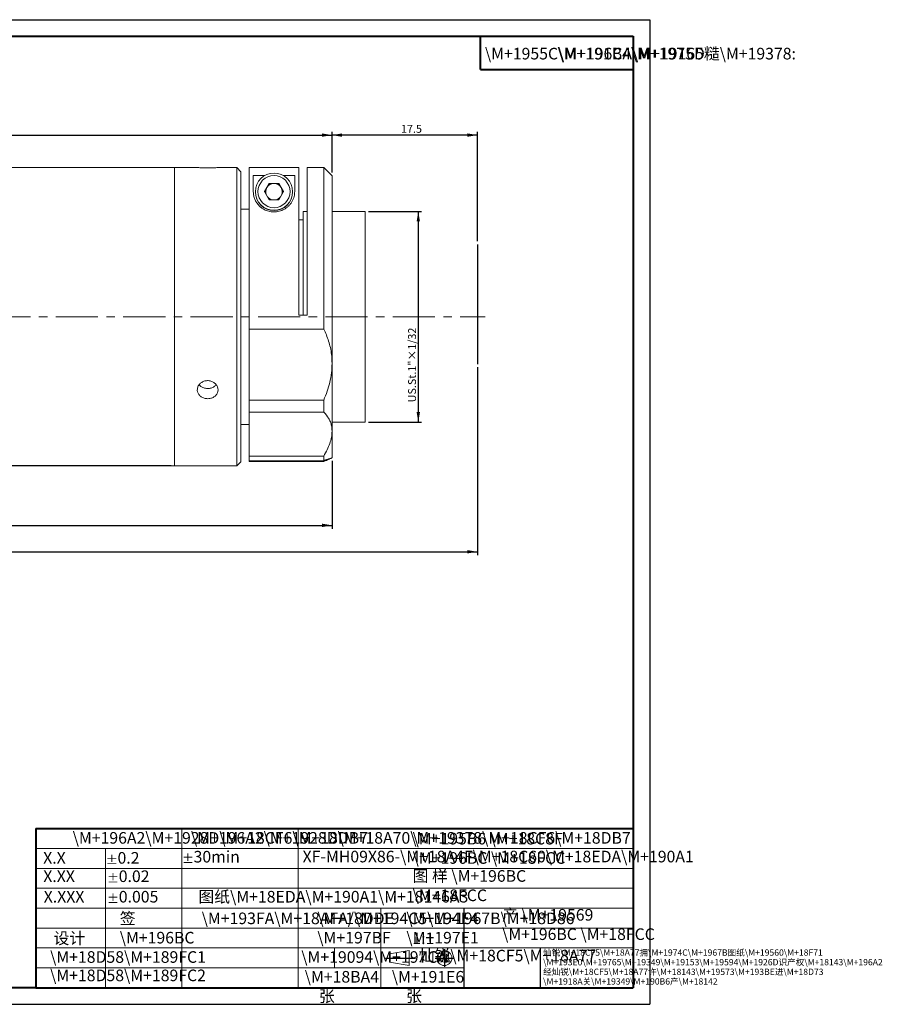
# Model space of a CAD drawing. Units: millimetres. Extents: x 0 to 490, y 0 to 297.
# Drawn here: x 230 to 490, y 0 to 297 of the extents above; entities that cross this region are included whole.
import ezdxf

# ---------------------------------------------------------------- set-up
doc = ezdxf.new("R2010")
doc.units = ezdxf.units.MM
doc.linetypes.add('CENTERX2', pattern=[20.32, 12.7, -2.54, 2.54, -2.54])
doc.layers.add('FORMAT', color=7, linetype='Continuous')
doc.styles.add('SLDTEXTSTYLE0', font='TXT', dxfattribs={"width": 0.7})
doc.styles.add('SLDTEXTSTYLE1', font='TXT', dxfattribs={"width": 0.7, "bigfont": 'bigfont'})
doc.styles.add('SLDTEXTSTYLE2', font='TXT', dxfattribs={"width": 0.633333, "bigfont": 'bigfont'})
doc.styles.add('SLDTEXTSTYLE3', font='TXT', dxfattribs={"width": 0.614286, "bigfont": 'bigfont'})
doc.styles.add('SLDTEXTSTYLE4', font='TXT', dxfattribs={"width": 0.557143, "bigfont": 'bigfont'})
doc.dimstyles.new('SLDDIMSTYLE0', dxfattribs={"dimtxt": 2.728516, "dimasz": 3, "dimexe": 0, "dimexo": 0.0625, "dimgap": 0.682129, "dimtad": 1, "dimdec": 1, "dimlfac": 0.4, "dimrnd": 1e-09, "dimzin": 12, "dimdsep": 46, "dimtxsty": 'SLDTEXTSTYLE0', "dimsah": 1, "dimcen": 0.09, "dimadec": 0, "dimazin": 3, "dimtfac": 1, "dimtofl": 0, "dimtmove": 0, "dimatfit": 3, "dimfxl": 0, "dimfrac": 2, "dimtolj": 1, "dimtzin": 12, "dimarcsym": 0})
doc.dimstyles.new('SLDDIMSTYLE1', dxfattribs={"dimtxt": 2.728516, "dimasz": 3, "dimexe": 0, "dimexo": 0.0625, "dimgap": 0.682129, "dimtad": 1, "dimdec": 6, "dimlfac": 0.4, "dimrnd": 1e-09, "dimzin": 12, "dimdsep": 46, "dimtxsty": 'SLDTEXTSTYLE0', "dimsah": 1, "dimcen": 0.09, "dimadec": 0, "dimazin": 3, "dimtfac": 1, "dimtofl": 0, "dimtmove": 0, "dimatfit": 3, "dimfxl": 0, "dimfrac": 2, "dimtolj": 1, "dimtzin": 12, "dimarcsym": 0})

# ---------------------------------------------------------------- blocks, each defined once
blk = doc.blocks.new('SW_NOTE_2')
at = {"layer": 'FORMAT', "color": 0, "char_height": 1.9, "attachment_point": 1, "style": 'SLDTEXTSTYLE1'}
for s, insert in [('灿锐\\M+18CF5\\M+18A77拥\\M+1974C\\M+1967B图纸\\M+19560\\M+18F71', (0, 2.45)), ('\\M+193E0\\M+19765\\M+19349\\M+19153\\M+19594\\M+1926D识产权\\M+18143\\M+196A2', (0, -0.45)), ('经灿锐\\M+18CF5\\M+18A77许\\M+18143\\M+19573\\M+193BE进\\M+18D73', (0, -3.35)), ('\\M+1918A关\\M+19349\\M+190B6产\\M+18142', (0, -6.25))]:
    blk.add_mtext(s, dxfattribs=dict(at, insert=insert))
blk = doc.blocks.new('SW_NOTE_3')
at = {"layer": 'FORMAT', "color": 0, "attachment_point": 1, "style": 'SLDTEXTSTYLE0'}
for s, insert, char_height in [('±', (0, 3.41), 2.65), ('30min', (3.53, 4.43), 3.5)]:
    blk.add_mtext(s, dxfattribs=dict(at, insert=insert, char_height=char_height))
blk = doc.blocks.new('SW_NOTE_4')
at = {"layer": 'FORMAT', "color": 0, "attachment_point": 1, "style": 'SLDTEXTSTYLE0'}
for s, insert, char_height in [('±', (0, 3.41), 2.65), ('0.005', (3.53, 4.43), 3.5)]:
    blk.add_mtext(s, dxfattribs=dict(at, insert=insert, char_height=char_height))
blk = doc.blocks.new('SW_NOTE_5')
at = {"layer": 'FORMAT', "color": 0, "attachment_point": 1, "style": 'SLDTEXTSTYLE0'}
for s, insert, char_height in [('±', (0, 3.41), 2.65), ('0.02', (3.53, 4.43), 3.5)]:
    blk.add_mtext(s, dxfattribs=dict(at, insert=insert, char_height=char_height))
blk = doc.blocks.new('SW_NOTE_6')
at = {"layer": 'FORMAT', "color": 0, "attachment_point": 1, "style": 'SLDTEXTSTYLE0'}
for s, insert, char_height in [('±', (0, 3.41), 2.65), ('0.2', (3.53, 4.43), 3.5)]:
    blk.add_mtext(s, dxfattribs=dict(at, insert=insert, char_height=char_height))
blk = doc.blocks.new('_D_1')
at = {"layer": 'FORMAT'}
for p, q in [((324.25, 250.88), (324.25, 263.19)), ((368.07, 262.19), (324.25, 262.19)), ((368.07, 230.17), (368.07, 263.19))]:
    blk.add_line(p, q, dxfattribs=at)
for points in [[(324.25, 262.19), (327.25, 261.69), (327.25, 262.69)], [(368.07, 262.19), (365.07, 262.69), (365.07, 261.69)]]:
    blk.add_solid(points, dxfattribs=at)
at = {"layer": 'FORMAT', "insert": (345.03, 265.26), "char_height": 2.381, "attachment_point": 1, "style": 'SLDTEXTSTYLE0'}
blk.add_mtext('17.5', dxfattribs=at)
blk = doc.blocks.new('_D_2')
at = {"layer": 'FORMAT'}
for p, q in [((41.16, 192.14), (41.16, 135.5)), ((368.07, 192.14), (368.07, 135.5)), ((41.16, 136.5), (368.07, 136.5))]:
    blk.add_line(p, q, dxfattribs=at)
for centre, start, end in [((200.36, 138.08), 153.4349, 206.5651), ((208.3, 138.08), 333.4349, 26.5651)]:
    blk.add_arc(centre, 3.55, start, end, dxfattribs=at)
for points in [[(41.16, 136.5), (44.16, 136), (44.16, 137)], [(368.07, 136.5), (365.07, 137), (365.07, 136)]]:
    blk.add_solid(points, dxfattribs=at)
at = {"layer": 'FORMAT', "char_height": 2.381, "attachment_point": 1, "style": 'SLDTEXTSTYLE0'}
for s, insert in [('O/I=', (197.19, 139.57)), ('191.9', (203.54, 139.57))]:
    blk.add_mtext(s, dxfattribs=dict(at, insert=insert))
blk = doc.blocks.new('_D_3')
at = {"layer": 'FORMAT'}
for p, q in [((143, 244.63), (143, 263.19)), ((143, 262.19), (324.25, 262.19)), ((324.25, 250.88), (324.25, 263.19))]:
    blk.add_line(p, q, dxfattribs=at)
for points in [[(143, 262.19), (146, 261.69), (146, 262.69)], [(324.25, 262.19), (321.25, 262.69), (321.25, 261.69)]]:
    blk.add_solid(points, dxfattribs=at)
at = {"layer": 'FORMAT', "insert": (220.1, 265.26), "char_height": 2.381, "attachment_point": 1, "style": 'SLDTEXTSTYLE0'}
blk.add_mtext('72.7', dxfattribs=at)
blk = doc.blocks.new('_D_4')
at = {"layer": 'FORMAT'}
for p, q in [((169.74, 252.38), (169.74, 162.38)), ((275.75, 162.38), (168.74, 162.38)), ((169.74, 162.38), (169.74, 151.76))]:
    blk.add_line(p, q, dxfattribs=at)
for points in [[(169.74, 252.38), (169.24, 249.38), (170.24, 249.38)], [(169.74, 162.38), (170.24, 165.38), (169.24, 165.38)]]:
    blk.add_solid(points, dxfattribs=at)
at = {"layer": 'FORMAT', "char_height": 2.381, "attachment_point": 1, "rotation": 90, "style": 'SLDTEXTSTYLE0'}
for s, insert in [('36', (166.67, 154.78)), ('%%c', (166.67, 151.76))]:
    blk.add_mtext(s, dxfattribs=dict(at, insert=insert))
blk = doc.blocks.new('_D_5')
at = {"layer": 'FORMAT'}
for p, q in [((103.66, 170.13), (103.66, 143.47)), ((324.25, 163.89), (324.25, 143.47)), ((103.66, 144.47), (324.25, 144.47))]:
    blk.add_line(p, q, dxfattribs=at)
for points in [[(103.66, 144.47), (106.66, 143.97), (106.66, 144.97)], [(324.25, 144.47), (321.25, 144.97), (321.25, 143.97)]]:
    blk.add_solid(points, dxfattribs=at)
at = {"layer": 'FORMAT', "insert": (202.02, 147.54), "char_height": 2.381, "attachment_point": 1, "style": 'SLDTEXTSTYLE0'}
blk.add_mtext('88.2', dxfattribs=at)
blk = doc.blocks.new('_D_6')
at = {"layer": 'FORMAT'}
for p, q in [((335.25, 239.13), (351.25, 239.13)), ((350.25, 239.13), (350.25, 175.63)), ((335.25, 175.63), (351.25, 175.63))]:
    blk.add_line(p, q, dxfattribs=at)
for points in [[(350.25, 239.13), (349.75, 236.13), (350.75, 236.13)], [(350.25, 175.63), (350.75, 178.63), (349.75, 178.63)]]:
    blk.add_solid(points, dxfattribs=at)
at = {"layer": 'FORMAT', "insert": (347.18, 181.59), "char_height": 2.3813, "attachment_point": 1, "rotation": 90, "style": 'SLDTEXTSTYLE0'}
blk.add_mtext('US.St.1"×1/32', dxfattribs=at)

msp = doc.modelspace()

# ---------------------------------------------------------------- linework, layer by layer
at = {"color": 7, "linetype": 'Continuous', "lineweight": 15}
for p, q in [((276.7513332, 252.3845942), (159.2513332, 252.3845942)), ((283.6946811, 252.3845942), (276.7513332, 252.3845942)), ((276.7513332, 207.9145412), (276.7513332, 252.3845942)), ((276.7513332, 170.2840183), (276.7513332, 252.3845942)), ((295.5013332, 252.3845942), (289.7862497, 252.3845942)), ((296.7513332, 251.1345942), (295.5013332, 252.3845942)), ((295.5013332, 207.9145412), (295.5013332, 252.3845942)), ((296.7513332, 251.1345942), (296.7513332, 207.8998205)), ((299.2513332, 252.3788311), (314.2513332, 252.3788311)), ((299.2513332, 203.6983319), (299.2513332, 252.3788311)), ((300.5013332, 249.984708), (303.9226251, 249.984708)), ((300.5013332, 245.1749329), (300.5013332, 249.984708)), ((309.5800413, 249.984708), (313.0013332, 249.984708)), ((313.0013332, 249.984708), (313.0013332, 245.1749329)), ((314.2513332, 207.9145412), (314.2513332, 252.3788311)), ((321.7513332, 252.3845942), (316.7513332, 252.3845942)), ((316.7513332, 252.3845942), (316.7513332, 207.9145412)), ((324.2513332, 249.8845942), (321.7513332, 252.3845942)), ((321.7513332, 203.6983319), (321.7513332, 252.3845942)), ((324.2513332, 249.8845942), (324.2513332, 193.3200675)), ((303.8645819, 245.1322465), (305.3079576, 247.6320731)), ((304.5862697, 246.3497741), (305.3079576, 247.5996874)), ((305.3079576, 247.6320731), (308.1947089, 247.6320731)), ((305.3079576, 247.5996874), (305.3079576, 247.6320731)), ((305.3079576, 247.5996874), (306.7513332, 247.5996874)), ((306.7513332, 247.5996874), (308.1947089, 247.5996874)), ((308.1947089, 247.6320731), (309.6380846, 245.1322465)), ((308.1947089, 247.5996874), (308.1947089, 247.6320731)), ((308.1947089, 247.5996874), (308.9163967, 246.3497741)), ((301.1263332, 245.123046), (301.1263332, 245.0586427)), ((305.3079576, 242.6324198), (303.8645819, 245.1322465)), ((303.8739315, 245.1160536), (304.5862697, 246.3497741)), ((309.6380846, 245.1322465), (308.1947089, 242.6324198)), ((308.9163967, 246.3497741), (309.628735, 245.1160536)), ((312.3763332, 245.0586427), (312.3763332, 245.123046)), ((308.1947089, 242.6324198), (305.3079576, 242.6324198)), ((299.2513332, 239.8845942), (296.7513332, 239.8845942)), ((316.7513332, 239.1345942), (315.5013332, 239.1345942)), ((315.5013332, 207.9145412), (315.5013332, 239.1345942)), ((334.2513332, 239.1345942), (324.2513332, 239.1345942)), ((334.2513332, 207.7585013), (334.2513332, 239.1345942)), ((315.5013332, 236.6345942), (314.2513332, 236.6345942)), ((276.7513332, 162.3845942), (276.7513332, 207.9145412)), ((295.5013332, 162.3845942), (295.5013332, 207.9145412)), ((314.2513332, 207.9145412), (316.7513332, 207.9145412)), ((296.7513332, 207.8998205), (296.7513332, 163.6345942)), ((334.2513332, 175.6345942), (334.2513332, 207.7585013)), ((299.2513332, 203.6983319), (299.2513332, 182.2523654)), ((321.7513332, 203.6983319), (299.2513332, 203.6983319)), ((324.2513332, 193.3200675), (324.2513332, 172.8601247)), ((284.2513332, 186.7796982), (284.2513332, 186.8879176)), ((299.2513332, 182.2523654), (321.7513332, 182.2523654)), ((299.2513332, 178.6407917), (299.2513332, 182.2523654)), ((321.7513332, 178.6407917), (321.7513332, 182.2523654)), ((321.7513332, 178.6407917), (299.2513332, 178.6407917)), ((299.2513332, 178.6407917), (299.2513332, 165.3870818)), ((324.2513332, 175.6345942), (334.2513332, 175.6345942)), ((296.7513332, 174.8845942), (299.2513332, 174.8845942)), ((324.2513332, 172.8601247), (324.2513332, 164.8875414)), ((276.7513332, 162.3845942), (276.7513332, 170.2840183)), ((295.5013332, 162.3845942), (296.7513332, 163.6345942)), ((299.2513332, 165.3870818), (321.7513332, 165.3870818)), ((299.2513332, 163.9797674), (299.2513332, 165.3870818)), ((299.2513332, 163.9797674), (321.7513332, 163.9797674)), ((299.2513332, 163.7121266), (299.2513332, 163.9797674)), ((321.7513332, 163.7121266), (299.2513332, 163.7121266)), ((321.7513332, 163.9797674), (321.7513332, 165.3870818)), ((159.2513332, 162.3845942), (276.7513332, 162.3845942)), ((276.7513332, 162.3845942), (295.5013332, 162.3845942))]:
    msp.add_line(p, q, dxfattribs=at)
for centre, radius in [((306.7510639, 245.1230941), 5.6247306), ((306.7510886, 245.1322023), 4.8435054)]:
    msp.add_circle(centre, radius, dxfattribs=at)
for centre, radius, start, end in [((306.7513005, 245.0996574), 2.50003, 89.999250313, 149.997308679), ((306.7513659, 245.0996574), 2.50003, 30.002691321, 90.000749687), ((306.7513332, 245.0589233), 5.625, 180.00285776, 359.99714224), ((306.7510098, 245.0998616), 2.4996761, 149.998029971, 203.47654559), ((306.7512919, 245.1000673), 2.5000283, 216.527439445, 260.768359035), ((306.751385, 245.1000502), 2.5000097, 279.231467475, 323.472734044), ((306.7516567, 245.0998616), 2.4996761, 336.52345441, 30.001970029)]:
    msp.add_arc(centre, radius, start, end, dxfattribs=at)
for points, knots in [([(286.7513332, 252.3096449), (286.4008672, 252.3116753), (285.6999555, 252.3157358), (284.7586314, 252.3441753), (284.0735586, 252.371145), (283.7101961, 252.387336), (283.6964862, 252.3835262), (283.6946811, 252.3830246)], [0, 0, 0, 0, 0.240624684, 0.4812352979, 0.7222109089, 0.9634253904, 1, 1, 1, 1]), ([(289.7862497, 252.3816408), (289.7637654, 252.3821575), (289.6969534, 252.3836931), (289.2153785, 252.3621877), (288.4281851, 252.3332564), (287.5506687, 252.312611), (286.9757796, 252.3104778), (286.7513332, 252.3096449)], [0, 0, 0, 0, 0.1220839574, 0.36277175, 0.60396184, 0.8453800611, 1, 1, 1, 1]), ([(313.0013332, 245.1749329), (312.967686, 244.6687573), (312.9005119, 243.6582179), (312.3437886, 242.314449), (311.634319, 241.297808), (311.0113865, 240.6394882), (310.2852237, 240.070678), (309.3214987, 239.5147937), (307.981633, 239.0598757), (306.3292338, 238.9582773), (304.77055, 239.2697094), (303.5708757, 239.8282763), (302.6753393, 240.4766954), (301.925743, 241.2142986), (301.2955221, 242.1014866), (300.8235274, 243.1309477), (300.5472807, 244.170815), (300.5166532, 244.8401371), (300.5013332, 245.1749329)], [0, 0, 0, 0, 0.1058621832, 0.2113454336, 0.2590582051, 0.3067180601, 0.3473222179, 0.3878739772, 0.4526815171, 0.5177451768, 0.5771977283, 0.6386041503, 0.683698231, 0.7288581632, 0.7936465128, 0.8585522302, 0.9292476297, 1, 1, 1, 1]), ([(321.7513332, 203.6983319), (322.2815039, 202.5026878), (323.0823508, 200.6966129), (323.7629342, 198.0807586), (324.1640483, 195.8421378), (324.2199127, 194.227953), (324.2513332, 193.3200675)], [0, 0, 0, 0, 0.372288439, 0.5623586349, 0.7538520401, 1, 1, 1, 1]), ([(324.2513332, 193.3200675), (324.2169546, 192.3706347), (324.1476502, 190.4566619), (323.6039095, 187.6296254), (322.8158047, 184.8780304), (322.1072855, 183.1303705), (321.7513332, 182.2523654)], [0, 0, 0, 0, 0.2549793005, 0.5140158474, 0.7558469335, 1, 1, 1, 1]), ([(286.7513332, 182.6737667), (286.4004053, 182.702607), (285.6985698, 182.7602858), (284.7641773, 183.2118846), (284.0527174, 183.8835814), (283.6449709, 184.7333032), (283.5875784, 185.6614912), (283.8859455, 186.565504), (284.5061286, 187.3410641), (285.3797274, 187.8958174), (286.4084805, 188.1603051), (287.4749328, 188.1013335), (288.4591062, 187.7273989), (289.2518615, 187.0846243), (289.7638001, 186.2503398), (289.9360086, 185.3242397), (289.749693, 184.4141494), (289.2266213, 183.6180687), (288.4251367, 183.0248748), (287.5511213, 182.7167649), (286.9759067, 182.6858402), (286.7513332, 182.6737667)], [0, 0, 0, 0, 0.0536004804, 0.1071978267, 0.160876478, 0.2146083391, 0.2682520075, 0.3218040362, 0.3754032987, 0.4291152795, 0.4828300325, 0.5364325507, 0.5899832042, 0.6436230745, 0.6973541382, 0.7510362137, 0.8046058844, 0.8581747635, 0.9118554369, 0.9655868844, 1, 1, 1, 1]), ([(284.2513332, 186.8226794), (284.2729879, 186.7882689), (284.4603881, 186.4904797), (285.0910798, 186.1055298), (285.9448596, 185.7850821), (286.5241001, 185.7551553), (286.7513332, 185.7434152)], [0, 0, 0, 0, 0.0470249844, 0.4069550619, 0.7673514611, 1, 1, 1, 1]), ([(286.7513332, 185.7434152), (287.1006557, 185.7729752), (287.7992731, 185.8320928), (288.7127927, 186.2472644), (289.1177049, 186.6845934), (289.3060404, 186.8880069)], [0, 0, 0, 0, 0.3484982573, 0.6969690217, 1, 1, 1, 1]), ([(321.7513332, 178.6407917), (322.2815039, 178.0384088), (323.0823508, 177.128482), (323.7629342, 175.6815104), (324.1640483, 174.3973789), (324.2199127, 173.4134998), (324.2513332, 172.8601247)], [0, 0, 0, 0, 0.372288439, 0.5623586349, 0.7538520401, 1, 1, 1, 1]), ([(324.2513332, 172.8601247), (324.2169546, 172.2649413), (324.1476502, 171.0651039), (323.6039095, 169.1832391), (322.8158047, 167.2849238), (322.1072855, 166.0217076), (321.7513332, 165.3870818)], [0, 0, 0, 0, 0.2549793005, 0.5140158474, 0.7558469335, 1, 1, 1, 1]), ([(321.7513332, 163.7121266), (322.0254831, 163.8367866), (322.5758086, 164.0870275), (323.1291518, 164.3378496), (323.5034779, 164.5092766), (323.744394, 164.6209946), (323.9427247, 164.7150193), (324.1078759, 164.7965836), (324.2272955, 164.8607357), (324.2433107, 164.8785951), (324.2513332, 164.8875414)], [0, 0, 0, 0, 0.1858398622, 0.3730529092, 0.4672900113, 0.5623863693, 0.6580177641, 0.7538448776, 0.8766925574, 1, 1, 1, 1]), ([(324.2078417, 164.8785665), (324.1794532, 164.8759946), (324.1128346, 164.8699589), (323.6010718, 164.6928176), (322.8165015, 164.4018343), (322.1075185, 164.1209038), (321.7513332, 163.9797674)], [0, 0, 0, 0, 0.2052037914, 0.4815468051, 0.7395348456, 1, 1, 1, 1])]:
    msp.add_open_spline(points, degree=3, knots=knots, dxfattribs=at)
at = {"layer": 'FORMAT'}
for p, q in [((0, 297), (420, 297)), ((420, 297), (420, 0)), ((368.0663332, 229.1676497), (368.0663332, 193.1360297)), ((358.1107995, 16.6769432), (358.1107995, 11.2558163)), ((340.4102084, 13.9374993), (349.3793103, 13.9374993)), ((355.3192842, 13.9374993), (360.8650348, 13.9374993)), ((0, 0), (420, 0))]:
    msp.add_line(p, q, dxfattribs=at)
at = {"layer": 'FORMAT', "color": 7, "lineweight": 40}
for p, q in [((25, 292), (415, 292)), ((415, 292), (415, 5)), ((369, 282), (415, 282)), ((235, 53), (415, 53)), ((235, 5), (415, 5))]:
    msp.add_line(p, q, dxfattribs=at)
at = {"layer": 'FORMAT', "lineweight": 40}
for p, q in [((369, 282), (369, 292)), ((235, 53), (235, 5)), ((235, 5), (25, 5))]:
    msp.add_line(p, q, dxfattribs=at)
at = {"layer": 'FORMAT', "linetype": 'CENTERX2', "lineweight": 0}
msp.add_line((37.7757434, 207.3845942), (370.425918, 207.3845942), dxfattribs=at)
at = {"layer": 'FORMAT', "color": 1, "lineweight": 0}
for p, q in [((279, 53), (279, 5)), ((314, 53), (314, 5)), ((235, 47), (415, 47)), ((256, 47), (256, 5)), ((235, 41), (415, 41)), ((235, 35), (415, 35)), ((235, 29), (415, 29)), ((339, 5), (339, 29)), ((415, 23), (235, 23)), ((235, 17), (415, 17)), ((325, 11), (325, 17)), ((235, 11), (364.1876392, 11))]:
    msp.add_line(p, q, dxfattribs=at)
at = {"layer": 'FORMAT', "color": 1}
for p, q in [((364, 29), (364, 5)), ((387, 17), (387, 5))]:
    msp.add_line(p, q, dxfattribs=at)
at = {"layer": 'FORMAT', "lineweight": 15}
for p, q in [((341.6025762, 15.1874993), (347.4804007, 16.1874993)), ((341.6025762, 12.6874993), (341.6025762, 15.1874993)), ((347.4804007, 16.1874993), (347.4804007, 11.6874993)), ((347.4804007, 11.6874993), (341.6025762, 12.6874993))]:
    msp.add_line(p, q, dxfattribs=at)
for radius in [2.25, 1.25]:
    msp.add_circle((358.1107995, 13.9374993), radius, dxfattribs=at)

# ---------------------------------------------------------------- block references
at = {"layer": 'FORMAT'}
for name, p in [('SW_NOTE_6', (256.0563327, 41.4895607)), ('SW_NOTE_3', (278.9775626, 41.8430704)), ('SW_NOTE_5', (256.4217766, 35.9573201)), ('SW_NOTE_4', (256.4345841, 29.7723516)), ('SW_NOTE_2', (387.8725089, 14.1056783))]:
    msp.add_blockref(name, p, dxfattribs=at)

# ---------------------------------------------------------------- texts
at = {"layer": 'FORMAT', "color": 7, "char_height": 3.5}
for s, insert, attachment_point, style in [('\\M+1955C\\M+196CA\\M+19165糙\\M+19378:', (370.3345526, 288.5128266), 1, 'SLDTEXTSTYLE1'), ('\\M+191B4\\M+1975D', (392.197933, 288.5128266), 1, 'SLDTEXTSTYLE1'), ('\\M+195B6 \\M+18C8F \\M+196BC \\M+18FCC', (348.5346321, 51.7212601), 1, 'SLDTEXTSTYLE3'), ('图 样 \\M+196BC \\M+18FCC', (348.5346321, 40.4666788), 1, 'SLDTEXTSTYLE3'), ('\\M+18DDE \\M+197BF', (319.8147735, 27.6828163), 1, 'SLDTEXTSTYLE2'), ('\\M+194E4 \\M+197E1', (346.6576465, 27.6828163), 1, 'SLDTEXTSTYLE2'), ('产 \\M+19569 \\M+196BC \\M+18FCC', (375.5222695, 28.7406114), 1, 'SLDTEXTSTYLE3'), ('设计', (240.285357, 21.6828163), 1, 'SLDTEXTSTYLE1'), ('\\M+19094\\M+197CA', (314.9725067, 16.0165021), 1, 'SLDTEXTSTYLE1'), ('灿锐\\M+18CF5\\M+18A77', (377.0992131, 16.433062), 2, 'SLDTEXTSTYLE1'), ('\\M+18D58\\M+189FC2', (239.2669544, 10.4743738), 1, 'SLDTEXTSTYLE1'), ('\\M+18BA4     张', (316.0159732, 10.047985), 1, 'SLDTEXTSTYLE4'), ('\\M+191E6     张', (342.2773144, 10.047985), 1, 'SLDTEXTSTYLE4')]:
    msp.add_mtext(s, dxfattribs=dict(at, insert=insert, attachment_point=attachment_point, style=style))
at = {"layer": 'FORMAT', "char_height": 3.5, "attachment_point": 1}
for s, insert, style in [('\\M+196A2\\M+1928D\\M+18CF6\\M+18DB7', (246.0734457, 51.9539779), 'SLDTEXTSTYLE1'), ('\\M+196A2\\M+1928D\\M+18A70\\M+19378\\M+18CF6\\M+18DB7', (281.7358842, 51.9539779), 'SLDTEXTSTYLE1'), ('X.X', (237.1706271, 45.9225555), 'SLDTEXTSTYLE0'), ('XF-MH09X86-\\M+18A4F\\M+18C60\\M+18EDA\\M+190A1', (315.3739976, 46.3162803), 'SLDTEXTSTYLE1'), ('X.XX', (237.2040055, 40.3903149), 'SLDTEXTSTYLE0'), ('X.XXX', (237.3331645, 34.2053464), 'SLDTEXTSTYLE0'), ('图纸\\M+18EDA\\M+190A1\\M+18146A3', (283.9619606, 34.2053464), 'SLDTEXTSTYLE1'), ('签 \\M+196BC', (260.2584364, 27.6828163), 'SLDTEXTSTYLE2'), ('\\M+193FA\\M+18AFA/\\M+194C5\\M+1967B\\M+18D86', (284.9548657, 27.6828163), 'SLDTEXTSTYLE1'), ('1:1', (348.4482489, 21.6547714), 'SLDTEXTSTYLE0'), ('\\M+18D58\\M+189FC1', (239.2669544, 16.0165021), 'SLDTEXTSTYLE1')]:
    msp.add_mtext(s, dxfattribs=dict(at, insert=insert, style=style))

# ---------------------------------------------------------------- dimensions: what is measured, and where the dimension line sits
at = {"layer": 'FORMAT'}
for base, p1, p2, picture, middle in [((324.2513332, 262.1936284), (143.0013332, 243.6345942), (324.2513332, 249.8845942), '_D_3', (223.274338, 262.1936284)), ((324.2513332, 262.1936284), (368.0663332, 229.1676497), (324.2513332, 249.8845942), '_D_1', (348.2014421, 262.1936284)), ((324.2513332, 144.4714198), (103.6593131, 171.1345942), (324.2513332, 164.8875414), '_D_5', (205.1909097, 144.4714198))]:
    dim = msp.add_linear_dim(base=base, p1=p1, p2=p2, dimstyle='SLDDIMSTYLE0', dxfattribs=at)
    dim.commit()
    dim.dimension.update_dxf_attribs({"geometry": picture, "text_midpoint": middle, "dimtype": 160})
dim = msp.add_linear_dim(base=(169.7441046, 162.3845942), p1=(159.2513332, 252.3845942), p2=(276.7513332, 162.3845942), angle=90, text='%%c<>', dimstyle='SLDDIMSTYLE0', dxfattribs=at)
dim.commit()
dim.dimension.update_dxf_attribs({"geometry": '_D_4', "text_midpoint": (169.7441046, 154.860608), "dimtype": 160})
dim = msp.add_linear_dim(base=(350.2513332, 175.6345942), p1=(334.2513332, 239.1345942), p2=(334.2513332, 175.6345942), angle=90, dimstyle='SLDDIMSTYLE1', dxfattribs=at)
dim.commit()
dim.dimension.update_dxf_attribs({"geometry": '_D_6', "text_midpoint": (350.2513332, 192.7022535), "dimtype": 160})
dim = msp.add_linear_dim(base=(368.0663332, 136.4968056), p1=(41.1593131, 193.1360297), p2=(368.0663332, 193.1360297), text='(O/I=<>)', dimstyle='SLDDIMSTYLE0', dxfattribs=at)
dim.commit()
dim.dimension.update_dxf_attribs({"geometry": '_D_2', "text_midpoint": (204.3324882, 136.4968056), "dimtype": 160})

doc.saveas('drawing.dxf')
